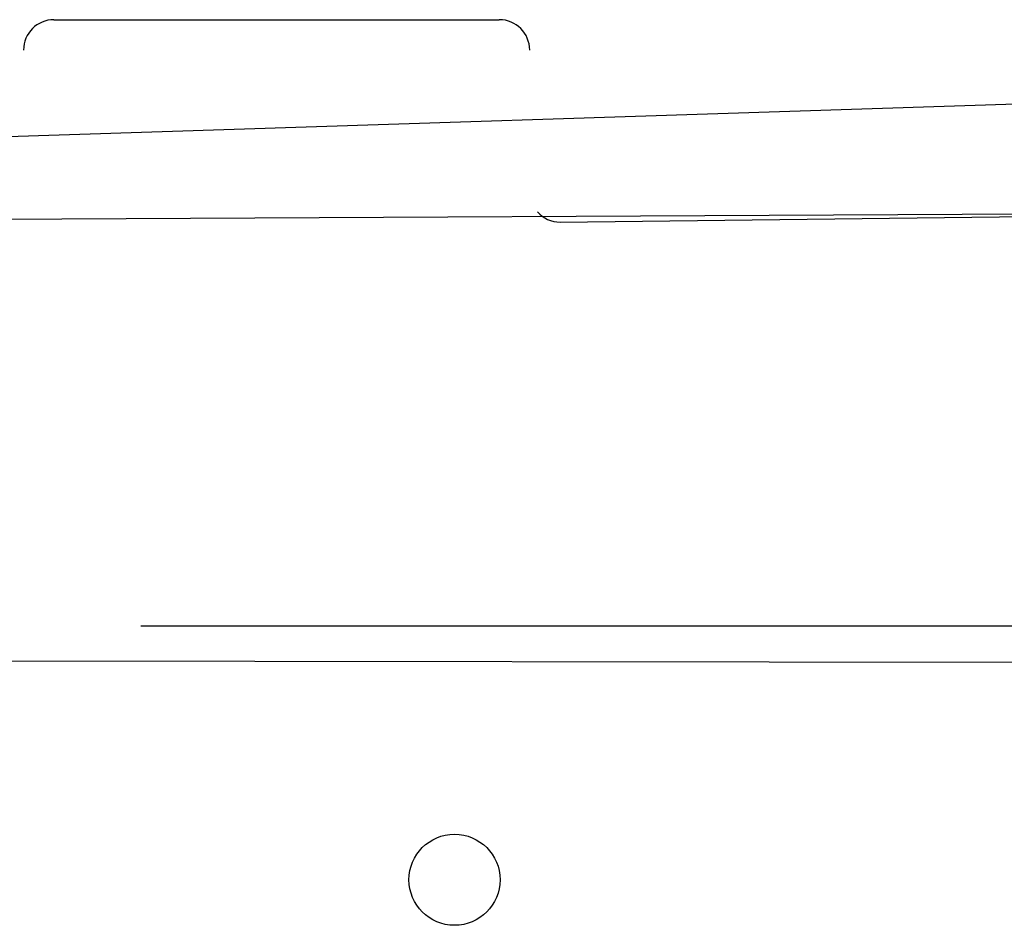
# Model space of a CAD drawing. Units: millimetres. Extents: x 628 to 1348, y 238 to 1266.
# Drawn here: x 850 to 860, y 571 to 580 of the extents above; entities that cross this region are included whole.
import ezdxf

# ---------------------------------------------------------------- set-up
doc = ezdxf.new("R2010")
doc.units = ezdxf.units.MM
doc.header["$LTSCALE"] = 50

msp = doc.modelspace()

# ---------------------------------------------------------------- linework, layer by layer
at = {"color": 7, "linetype": 'Continuous', "lineweight": 25}
for p, q in [((850.7673, 579.9332), (855.1673, 579.9332)), ((850.4673, 579.6332), (850.4673, 579.6332)), ((855.4673, 579.6332), (855.4673, 579.6332)), ((839.7247, 578.4332), (864.2724, 579.2332)), ((842.5524, 577.9243), (864.225, 578.0332)), ((855.7673, 577.9332), (864.225, 578.0332)), ((851.625, 573.9432), (851.625, 573.9432)), ((851.625, 573.9432), (897.825, 573.9432)), ((842.6497, 573.6045), (905.4247, 573.5332))]:
    msp.add_line(p, q, dxfattribs=at)
msp.add_circle((854.7247, 571.4332), 0.45, dxfattribs=at)
for centre, start, end in [((850.7673, 579.6332), 90, 180), ((855.1673, 579.6332), 0, 90), ((855.7673, 578.2332), 221.81031, 270)]:
    msp.add_arc(centre, 0.3, start, end, dxfattribs=at)

doc.saveas('drawing.dxf')
